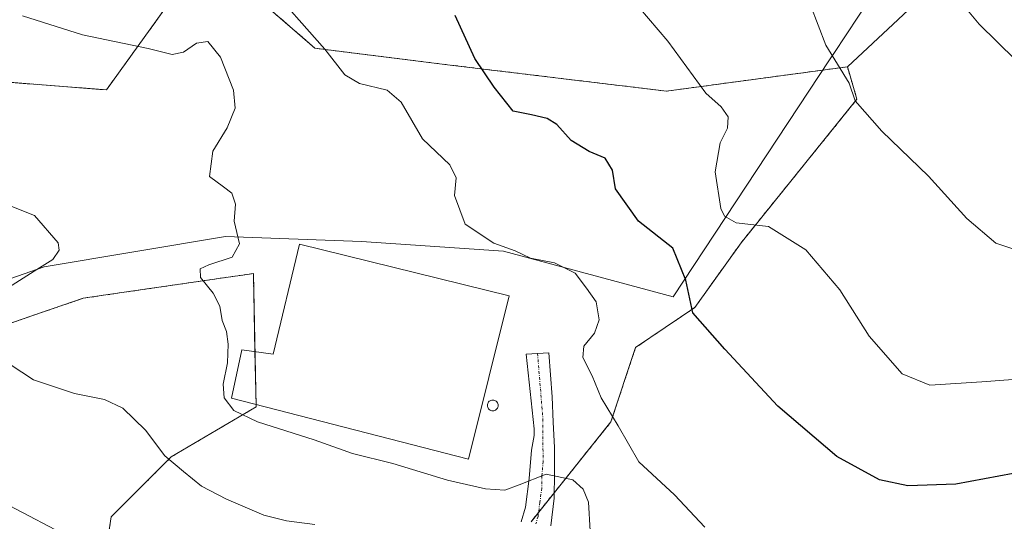
# Model space of a CAD drawing. Units: metres. Extents: x 593584 to 597020, y 4745262 to 4747622.
# Drawn here: x 595344 to 595527, y 4745619 to 4745712 of the extents above; entities that cross this region are included whole.
import ezdxf

# ---------------------------------------------------------------- set-up
doc = ezdxf.new("R2010")
doc.units = ezdxf.units.M
doc.header["$MEASUREMENT"] = 0
doc.linetypes.add('TRAZO_Y_PUNTO', pattern=[1, 0.5, -0.25, 0, -0.25])
doc.linetypes.add('TRAZOS', pattern=[0.75, 0.5, -0.25])
for name, color, linetype, lineweight in [('Arbolado forestal', 92, 'TRAZOS', 0), ('Arbolado forestal CxS', 92, 'Continuous', 0), ('Camino', 19, 'Continuous', 0), ('Camino Cxs', 19, 'Continuous', 0), ('Camino eje', 39, 'TRAZO_Y_PUNTO', 13), ('Cultivos herbáceos CxS', 92, 'Continuous', 0), ('Curva de nivel maestra', 36, 'Continuous', 30), ('Curva de nivel normal', 36, 'Continuous', 0), ('Edificación industrial', 135, 'Continuous', 13), ('Edificación industrial Cxs', 135, 'Continuous', 13), ('Entidad de ámbito territorial', 19, 'Continuous', 0), ('Entidad de ámbito territorial CxS', 92, 'Continuous', 0), ('Prado', 92, 'Continuous', 0), ('Prado CxS', 92, 'Continuous', 0), ('Silo', 1, 'Continuous', 0), ('Silo Cxs', 1, 'Continuous', 0)]:
    doc.layers.add(name, color=color, linetype=linetype, lineweight=lineweight)

# ---------------------------------------------------------------- blocks, each defined once
blk = doc.blocks.new('*U155')
at = {"layer": 'Prado CxS', "color": 92, "linetype": 'Continuous', "lineweight": 0}
for points in [[(595326.18, 4745650.44, 491.1), (595356.27, 4745660.76, 487.63), (595363.87, 4745661.87, 486.85), (595384.49, 4745664.87, 483.68), (595385.87, 4745665.07, 483.34), (595387.84, 4745665.36, 483.05), (595388.36, 4745640.58, 483.68), (595372.59, 4745631.31, 489.77), (595361.46, 4745620.18, 493.6), (595359.6, 4745608.12, 496.15)], [(595439.37, 4745619.25, 486.37), (595454.21, 4745637.8, 480.36), (595458.78, 4745651.58, 478.04), (595469.77, 4745659.04, 474.55), (595478.37, 4745671.07, 470.57), (595499.87, 4745697.73, 464.77), (595498.34, 4745702.9, 464.75), (595498.09, 4745703.74, 464.73), (595522.54, 4745726.62, 458.91)]]:
    blk.add_polyline3d(points, dxfattribs=at)
blk = doc.blocks.new('*U168')
at = {"layer": 'Arbolado forestal CxS', "color": 92, "linetype": 'Continuous', "lineweight": 0}
for points in [[(595272.01, 4745775.97, 476.18), (595290.07, 4745712.35, 489.8), (595305.55, 4745703.75, 489.08), (595360.57, 4745699.45, 486.07), (595372.35, 4745715.8, 483.08)], [(595386.37, 4745718.37, 480.81), (595399.27, 4745707.19, 480.11), (595424.37, 4745704.05, 475.64), (595464.51, 4745699.21, 470.87), (595498.09, 4745703.74, 464.73), (595498.34, 4745702.9, 464.75), (595499.87, 4745697.73, 464.77), (595478.37, 4745671.07, 470.57), (595469.77, 4745659.04, 474.55), (595458.78, 4745651.58, 478.04), (595454.21, 4745637.8, 480.36), (595439.37, 4745619.25, 486.37)], [(595359.6, 4745608.12, 496.15), (595361.46, 4745620.18, 493.6), (595372.59, 4745631.31, 489.77), (595388.36, 4745640.58, 483.68), (595387.84, 4745665.36, 483.05), (595385.87, 4745665.07, 483.34), (595384.49, 4745664.87, 483.68), (595363.87, 4745661.87, 486.85), (595356.27, 4745660.76, 487.63), (595326.18, 4745650.44, 491.1)]]:
    blk.add_polyline3d(points, dxfattribs=at)
blk = doc.blocks.new('*U187')
at = {"layer": 'Curva de nivel normal', "color": 36, "linetype": 'Continuous', "lineweight": 0}
for points in [[(595399.22, 4745618.75, 490), (595393.99, 4745619.43, 490), (595389.77, 4745620.5, 490), (595382.84, 4745623.44, 490), (595378.22, 4745625.88, 490), (595374.9, 4745628.56, 490), (595371.38, 4745631.49, 490), (595367.8, 4745636.25, 490), (595363.64, 4745640.36, 490), (595360.22, 4745641.98, 490), (595354.65, 4745643.06, 490), (595347.04, 4745645.62, 490), (595340.64, 4745649.78, 490)], [(595340.26, 4745661.48, 490), (595347.13, 4745665.77, 490), (595350.62, 4745667.94, 490), (595351.81, 4745669.7, 490), (595351.62, 4745671.04, 490), (595347.19, 4745676.15, 490), (595341.16, 4745678.52, 490)]]:
    blk.add_polyline3d(points, dxfattribs=at)
blk = doc.blocks.new('*U192')
at = {"layer": 'Curva de nivel normal', "color": 36, "linetype": 'Continuous', "lineweight": 0}
blk.add_polyline3d([(595536.01, 4745698.4, 460), (595522.55, 4745711.67, 460), (595518.52, 4745716.52, 460)], dxfattribs=at)
blk = doc.blocks.new('*U197')
at = {"layer": 'Curva de nivel normal', "color": 36, "linetype": 'Continuous', "lineweight": 0}
blk.add_polyline3d([(595450.35, 4745617.57, 485), (595450.06, 4745622.88, 485), (595449.08, 4745625.32, 485), (595447.15, 4745627.01, 485), (595442.16, 4745628.06, 485), (595437.18, 4745626.08, 485), (595434.53, 4745625.13, 485), (595430.9, 4745625.35, 485), (595423.89, 4745626.98, 485), (595413.72, 4745630.07, 485), (595406.26, 4745631.92, 485), (595399.13, 4745634.44, 485), (595388.59, 4745637.82, 485), (595384.2, 4745639.94, 485), (595382.43, 4745642.29, 485), (595382.25, 4745644.82, 485), (595383.05, 4745648.75, 485), (595383.19, 4745652.2, 485), (595382.86, 4745654.58, 485), (595382.07, 4745656.62, 485), (595381.63, 4745659.27, 485), (595380.35, 4745661.68, 485), (595378, 4745664.63, 485), (595377.96, 4745666.23, 485), (595379.6, 4745666.98, 485), (595383.91, 4745668.39, 485), (595385.26, 4745670.88, 485), (595384.25, 4745675.05, 485), (595384.51, 4745678.23, 485), (595383.86, 4745680.24, 485), (595382.29, 4745681.46, 485), (595379.7, 4745683.35, 485), (595380.29, 4745688.09, 485), (595382.96, 4745692.4, 485), (595384.49, 4745696.07, 485), (595384.18, 4745699.4, 485), (595381.73, 4745705.5, 485), (595379.39, 4745708.45, 485), (595377.31, 4745708.12, 485), (595374.86, 4745706.45, 485), (595372.74, 4745706.02, 485), (595368.33, 4745707.14, 485), (595356.1, 4745709.7, 485), (595345, 4745713.21, 485)], dxfattribs=at)
blk = doc.blocks.new('*U202')
at = {"layer": 'Curva de nivel normal', "color": 36, "linetype": 'Continuous', "lineweight": 0}
blk.add_polyline3d([(595532.8, 4745668.54, 465), (595525.66, 4745671, 465), (595520.28, 4745675.56, 465), (595513.15, 4745683.4, 465), (595504.5, 4745691.8, 465), (595499.55, 4745697.39, 465), (595498.42, 4745700.69, 465), (595494.11, 4745707.77, 465), (595488.39, 4745722.67, 465)], dxfattribs=at)
blk = doc.blocks.new('*U203')
at = {"layer": 'Curva de nivel normal', "color": 36, "linetype": 'Continuous', "lineweight": 0}
blk.add_polyline3d([(595471.61, 4745618.25, 480), (595466.01, 4745624.25, 480), (595459.39, 4745630.38, 480), (595455.57, 4745637.04, 480), (595452.38, 4745642.24, 480), (595450.72, 4745646.36, 480), (595448.96, 4745649.78, 480), (595449.16, 4745651.87, 480), (595451.18, 4745654.28, 480), (595452.04, 4745656.73, 480), (595451.44, 4745660.07, 480), (595449.68, 4745662.6, 480), (595447.54, 4745665.39, 480), (595443.73, 4745667.32, 480), (595439.27, 4745668.17, 480), (595436.43, 4745669.54, 480), (595432.45, 4745670.99, 480), (595427.17, 4745674.5, 480), (595425.16, 4745679.82, 480), (595425.45, 4745683.11, 480), (595424.33, 4745685.53, 480), (595419.2, 4745690.36, 480), (595415.28, 4745697.15, 480), (595412.67, 4745699.38, 480), (595407.55, 4745700.66, 480), (595404.8, 4745702.22, 480), (595401.08, 4745707, 480), (595390.15, 4745719.48, 480)], dxfattribs=at)
blk = doc.blocks.new('*U217')
at = {"layer": 'Curva de nivel normal', "color": 36, "linetype": 'Continuous', "lineweight": 0}
blk.add_polyline3d([(595354.78, 4745615.84, 495), (595341.32, 4745622.88, 495)], dxfattribs=at)
blk = doc.blocks.new('*U222')
at = {"layer": 'Curva de nivel normal', "color": 36, "linetype": 'Continuous', "lineweight": 0}
blk.add_polyline3d([(595545.27, 4745646.92, 470), (595523.04, 4745645.24, 470), (595513.39, 4745644.64, 470), (595508.25, 4745646.75, 470), (595502.16, 4745653.7, 470), (595496.66, 4745662.32, 470), (595490.39, 4745669.72, 470), (595483.46, 4745674.09, 470), (595477.47, 4745674.74, 470), (595475.3, 4745676.01, 470), (595474.62, 4745677.44, 470), (595473.54, 4745684.25, 470), (595474.5, 4745689.59, 470), (595475.86, 4745692.35, 470), (595475.95, 4745694.42, 470), (595474.65, 4745696.27, 470), (595471.84, 4745698.82, 470), (595464.76, 4745708.5, 470), (595455.8, 4745719.07, 470)], dxfattribs=at)
blk = doc.blocks.new('*U230')
at = {"layer": 'Curva de nivel maestra', "color": 36, "linetype": 'Continuous', "lineweight": 30}
blk.add_polyline3d([(595528.84, 4745628.21, 475), (595518.22, 4745626.24, 475), (595509.28, 4745625.94, 475), (595504.06, 4745627.04, 475), (595496.12, 4745631.39, 475), (595485.18, 4745640.72, 475), (595475.37, 4745651.3, 475), (595469.42, 4745658.07, 475), (595468.12, 4745664.1, 475), (595465.72, 4745670.03, 475), (595459.32, 4745675.07, 475), (595455.04, 4745681.06, 475), (595454.51, 4745684.51, 475), (595453.11, 4745686.77, 475), (595450.14, 4745688.03, 475), (595446.84, 4745690.06, 475), (595444.17, 4745692.99, 475), (595442.38, 4745694.13, 475), (595439.43, 4745694.8, 475), (595436.05, 4745695.49, 475), (595432.53, 4745699.97, 475), (595428.94, 4745705.26, 475), (595425.31, 4745713.29, 475)], dxfattribs=at)

msp = doc.modelspace()

# ---------------------------------------------------------------- linework, layer by layer
at = {"layer": 'Arbolado forestal', "color": 92, "linetype": 'TRAZOS', "lineweight": 0}
for points in [[(595498.09, 4745703.74, 464.73), (595464.51, 4745699.21, 470.87), (595424.37, 4745704.06, 475.64), (595399.27, 4745707.19, 480.11), (595386.37, 4745718.37, 480.81), (595376.05, 4745720.95, 481.58), (595373.12, 4745716.88, 482.77), (595372.35, 4745715.8, 483.08), (595360.57, 4745699.45, 486.07), (595305.55, 4745703.75, 489.08), (595290.07, 4745712.35, 489.8), (595272.01, 4745775.98, 476.18), (595259.98, 4745789.73, 474.79), (595302.54, 4745814.67, 467.82), (595407.44, 4745867.98, 446.92), (595468.56, 4745896.18, 435.29)], [(595439.37, 4745619.25, 486.37), (595440.77, 4745621, 486.05), (595443.7, 4745624.67, 485.45), (595454.21, 4745637.8, 480.36), (595458.77, 4745651.58, 478.04), (595469.77, 4745659.04, 474.55), (595478.37, 4745671.07, 470.57), (595499.87, 4745697.73, 464.77), (595498.33, 4745702.9, 464.75), (595498.09, 4745703.74, 464.73)], [(595326.18, 4745650.44, 491.1), (595356.27, 4745660.76, 487.63), (595363.87, 4745661.87, 486.85), (595384.49, 4745664.87, 483.68), (595385.87, 4745665.07, 483.34), (595387.84, 4745665.36, 483.05), (595388.14, 4745650.85, 482.71), (595388.35, 4745641.03, 483.59), (595388.36, 4745640.58, 483.68), (595372.59, 4745631.31, 489.77), (595361.46, 4745620.18, 493.6), (595359.6, 4745608.12, 496.15)]]:
    msp.add_polyline3d(points, dxfattribs=at)
at = {"layer": 'Camino', "color": 19, "linetype": 'Continuous', "lineweight": 0}
msp.add_polyline3d([(595437.54, 4745619.24, 486.44), (595438.32, 4745621.98, 485.87), (595439.02, 4745627.26, 484.58), (595439.47, 4745632.54, 483.58), (595439.94, 4745635.27, 483.33), (595439.95, 4745636.5, 483.17), (595438.47, 4745650.38, 482.27), (595442.69, 4745650.6, 481.96), (595443.31, 4745642.46, 482.35), (595443.51, 4745637.75, 483.32), (595443.7, 4745633.06, 484.11), (595443.76, 4745628.35, 484.84), (595443.69, 4745623.65, 485.62), (595443.02, 4745618.52, 486.3)], dxfattribs=at)
at = {"layer": 'Camino Cxs', "color": 19, "linetype": 'Continuous', "lineweight": 0}
msp.add_polyline3d([(595437.54, 4745619.24, 486.44), (595438.32, 4745621.98, 485.87), (595439.02, 4745627.26, 484.58), (595439.47, 4745632.54, 483.58), (595439.94, 4745635.27, 483.33), (595439.95, 4745636.5, 483.17), (595438.47, 4745650.38, 482.27), (595442.69, 4745650.6, 481.96), (595443.31, 4745642.46, 482.35), (595443.51, 4745637.75, 483.32), (595443.7, 4745633.06, 484.11), (595443.76, 4745628.35, 484.84), (595443.69, 4745623.65, 485.62), (595443.02, 4745618.52, 486.3)], dxfattribs=at)
at = {"layer": 'Camino eje', "color": 39, "linetype": 'TRAZO_Y_PUNTO', "lineweight": 13}
msp.add_polyline3d([(595440.58, 4745650.49, 482.26), (595441.58, 4745638.38, 483.2), (595441.59, 4745632.8, 484.19), (595441.62, 4745630.45, 484.6), (595441.39, 4745627.81, 485.02), (595441.36, 4745625.46, 485.39), (595441.01, 4745622.82, 485.78), (595440.67, 4745620.25, 486.17), (595440.28, 4745618.88, 486.39)], dxfattribs=at)
at = {"layer": 'Cultivos herbáceos CxS', "color": 92, "linetype": 'Continuous', "lineweight": 0}
for points in [[(595498.09, 4745703.74, 464.73), (595464.51, 4745699.21, 470.87), (595424.37, 4745704.06, 475.64), (595399.27, 4745707.19, 480.11), (595386.37, 4745718.37, 480.81), (595376.05, 4745720.95, 481.58), (595373.12, 4745716.88, 482.77), (595372.35, 4745715.8, 483.08), (595360.57, 4745699.45, 486.07), (595305.55, 4745703.75, 489.08), (595290.07, 4745712.35, 489.8), (595272.01, 4745775.98, 476.18), (595259.98, 4745789.73, 474.79), (595302.54, 4745814.67, 467.82), (595407.44, 4745867.98, 446.92), (595468.56, 4745896.18, 435.29)], [(595726.21, 4745622.13, 462.63), (595697.12, 4745638, 463.02), (595664.05, 4745660.49, 461.25), (595633.63, 4745675.04, 460.68), (595611.15, 4745682.97, 460.62), (595587.34, 4745704.13, 459.11), (595566.18, 4745721.33, 457.58), (595537.09, 4745730.59, 455.09), (595522.54, 4745726.62, 458.91), (595498.09, 4745703.74, 464.73), (595464.51, 4745699.21, 470.87), (595424.37, 4745704.05, 475.64), (595399.27, 4745707.19, 480.11), (595386.37, 4745718.37, 480.81), (595376.05, 4745720.95, 481.58), (595373.12, 4745716.88, 482.77), (595372.35, 4745715.8, 483.08), (595360.57, 4745699.45, 486.07), (595305.55, 4745703.75, 489.08), (595290.07, 4745712.35, 489.8), (595272.01, 4745775.97, 476.18), (595259.98, 4745789.73, 474.79), (595302.54, 4745814.67, 467.82), (595407.44, 4745867.98, 446.92)], [(595498.09, 4745703.74, 464.73), (595522.54, 4745726.62, 458.91), (595537.09, 4745730.59, 455.09), (595566.18, 4745721.33, 457.58), (595587.34, 4745704.13, 459.11), (595611.15, 4745682.97, 460.62), (595633.63, 4745675.04, 460.68), (595664.05, 4745660.49, 461.25), (595697.12, 4745638, 463.02), (595726.21, 4745622.13, 462.63), (595738.11, 4745604.94, 462.93), (595726.21, 4745593.04, 466.4), (595669.34, 4745573.2, 474.63), (595622.44, 4745549.75, 484.91), (595625.63, 4745548.54, 484.91), (595706.49, 4745514.15, 479.53), (595807.82, 4745466, 473.68), (595855.13, 4745437.62, 470.17), (595858.27, 4745435.5, 469.8), (595882.4, 4745419.23, 467.49), (595918.56, 4745394.82, 464.84), (595920.79, 4745393.32, 464.75), (595937.71, 4745381.9, 464.09)]]:
    msp.add_polyline3d(points, dxfattribs=at)
at = {"layer": 'Edificación industrial', "color": 135, "linetype": 'Continuous', "lineweight": 13}
msp.add_polyline3d([(595435.3, 4745661.22, 484.57), (595427.76, 4745630.88, 488.08), (595383.78, 4745642.21, 485.75), (595385.71, 4745651.17, 488.06), (595391.53, 4745650.4, 487.67), (595396.39, 4745670.82, 485.6), (595435.3, 4745661.22, 484.57)], dxfattribs=at)
at = {"layer": 'Edificación industrial Cxs', "color": 135, "linetype": 'Continuous', "lineweight": 13}
msp.add_polyline3d([(595435.3, 4745661.22, 484.57), (595427.76, 4745630.88, 488.08), (595383.78, 4745642.21, 485.75), (595385.71, 4745651.17, 488.06), (595391.53, 4745650.4, 487.67), (595396.39, 4745670.82, 485.6), (595435.3, 4745661.22, 484.57)], close=True, dxfattribs=at)
at = {"layer": 'Entidad de ámbito territorial', "color": 19, "linetype": 'Continuous', "lineweight": 0}
msp.add_polyline3d([(595530.48, 4745759.13, 452.49), (595519.76, 4745742.89, 458.06), (595518.47, 4745740.93, 458.38), (595495.56, 4745706.21, 464.84), (595494.76, 4745705, 465.2), (595465.74, 4745661.02, 476.15), (595434.25, 4745669.49, 480.42), (595407.93, 4745671.3, 482.41), (595382.64, 4745672.24, 485.1), (595349.04, 4745666.58, 489.36), (595324, 4745657.85, 490.41), (595298.05, 4745639.72, 496.27), (595277.52, 4745615.17, 503.05), (595276.63, 4745614.05, 503.28), (595274.75, 4745611.68, 503.47), (595271.91, 4745608.12, 503.52), (595271.3, 4745607.34, 503.67), (595264.77, 4745599.13, 506.6), (595226.01, 4745550.36, 523.9), (595225.83, 4745550.12, 524), (595221.68, 4745547.66, 525.23), (595116.63, 4745493.93, 553.65)], dxfattribs=at)
msp.add_polyline3d([(595530.48, 4745759.13, 452.49), (595519.76, 4745742.89, 458.06), (595518.47, 4745740.93, 458.38), (595495.56, 4745706.21, 464.84), (595494.76, 4745705, 465.2), (595465.74, 4745661.02, 476.15), (595434.25, 4745669.49, 480.42), (595407.93, 4745671.3, 482.41), (595382.64, 4745672.24, 485.1), (595349.04, 4745666.58, 489.36), (595324, 4745657.85, 490.41), (595298.05, 4745639.72, 496.27), (595277.52, 4745615.17, 503.05), (595276.63, 4745614.05, 503.28), (595274.75, 4745611.68, 503.47), (595271.91, 4745608.12, 503.52), (595271.3, 4745607.34, 503.67), (595264.77, 4745599.13, 506.6), (595226.01, 4745550.36, 523.9), (595225.83, 4745550.12, 524), (595221.68, 4745547.66, 525.23), (595116.63, 4745493.93, 553.65)], dxfattribs=at)
at = {"layer": 'Entidad de ámbito territorial CxS', "color": 92, "linetype": 'Continuous', "lineweight": 0}
for points in [[(595116.63, 4745493.93, 553.65), (595221.68, 4745547.66, 525.23), (595225.83, 4745550.12, 524), (595226.01, 4745550.36, 523.9), (595264.77, 4745599.13, 506.6), (595271.3, 4745607.34, 503.67), (595271.91, 4745608.12, 503.52), (595274.75, 4745611.68, 503.47), (595276.63, 4745614.05, 503.28), (595277.52, 4745615.17, 503.05), (595298.05, 4745639.72, 496.27), (595324, 4745657.85, 490.41), (595349.04, 4745666.58, 489.36), (595382.64, 4745672.24, 485.1), (595407.93, 4745671.3, 482.41), (595434.25, 4745669.49, 480.42), (595465.74, 4745661.02, 476.15), (595494.76, 4745705, 465.2), (595495.56, 4745706.21, 464.84), (595518.47, 4745740.93, 458.38), (595519.76, 4745742.89, 458.06), (595530.48, 4745759.13, 452.49)], [(595530.48, 4745759.13, 452.49), (595519.76, 4745742.89, 458.06), (595518.47, 4745740.93, 458.38), (595495.56, 4745706.21, 464.84), (595494.76, 4745705, 465.2), (595465.74, 4745661.02, 476.15), (595434.25, 4745669.49, 480.42), (595407.93, 4745671.3, 482.41), (595382.64, 4745672.24, 485.1), (595349.04, 4745666.58, 489.36), (595324, 4745657.85, 490.41), (595298.05, 4745639.72, 496.27), (595277.52, 4745615.17, 503.05), (595276.63, 4745614.05, 503.28), (595274.75, 4745611.68, 503.47), (595271.91, 4745608.12, 503.52), (595271.3, 4745607.34, 503.67), (595264.77, 4745599.13, 506.6), (595226.01, 4745550.36, 523.9), (595225.83, 4745550.12, 524), (595221.68, 4745547.66, 525.23), (595116.63, 4745493.93, 553.65)], [(595116.63, 4745493.93, 553.65), (595221.68, 4745547.65, 525.23), (595225.83, 4745550.12, 524), (595226.01, 4745550.36, 523.9), (595264.77, 4745599.13, 506.6), (595271.3, 4745607.34, 503.67), (595271.91, 4745608.12, 503.52), (595274.75, 4745611.68, 503.47), (595276.63, 4745614.05, 503.28), (595277.52, 4745615.17, 503.05), (595298.05, 4745639.72, 496.27), (595324, 4745657.85, 490.41), (595349.04, 4745666.58, 489.36), (595382.64, 4745672.23, 485.1), (595407.93, 4745671.3, 482.41), (595434.25, 4745669.49, 480.42), (595465.74, 4745661.02, 476.15), (595494.76, 4745705, 465.2), (595495.56, 4745706.21, 464.84), (595518.47, 4745740.93, 458.38), (595519.76, 4745742.89, 458.06), (595530.48, 4745759.13, 452.49)], [(595530.48, 4745759.13, 452.49), (595519.76, 4745742.89, 458.06), (595518.47, 4745740.93, 458.38), (595495.56, 4745706.21, 464.84), (595494.76, 4745705, 465.2), (595465.74, 4745661.02, 476.15), (595434.25, 4745669.49, 480.42), (595407.93, 4745671.3, 482.41), (595382.64, 4745672.23, 485.1), (595349.04, 4745666.58, 489.36), (595324, 4745657.85, 490.41), (595298.05, 4745639.72, 496.27), (595277.52, 4745615.17, 503.05), (595276.63, 4745614.05, 503.28), (595274.75, 4745611.68, 503.47), (595271.91, 4745608.12, 503.52), (595271.3, 4745607.34, 503.67), (595264.77, 4745599.13, 506.6), (595226.01, 4745550.36, 523.9), (595225.83, 4745550.12, 524), (595221.68, 4745547.65, 525.23), (595116.63, 4745493.93, 553.65)]]:
    msp.add_polyline3d(points, dxfattribs=at)
at = {"layer": 'Prado', "color": 92, "linetype": 'Continuous', "lineweight": 0}
for points in [[(595498.09, 4745703.74, 464.73), (595522.54, 4745726.62, 458.91), (595537.09, 4745730.59, 455.09), (595566.18, 4745721.33, 457.58), (595587.34, 4745704.13, 459.11), (595611.15, 4745682.97, 460.62), (595633.63, 4745675.04, 460.68), (595664.05, 4745660.49, 461.25), (595697.12, 4745638, 463.02), (595726.21, 4745622.13, 462.63), (595738.11, 4745604.94, 462.93), (595726.21, 4745593.04, 466.4), (595669.34, 4745573.2, 474.63), (595622.44, 4745549.75, 484.91), (595625.63, 4745548.54, 484.91), (595706.49, 4745514.15, 479.53), (595807.82, 4745466, 473.68), (595855.13, 4745437.62, 470.17), (595858.27, 4745435.5, 469.8), (595882.4, 4745419.23, 467.49), (595918.56, 4745394.82, 464.84), (595920.79, 4745393.32, 464.75), (595937.71, 4745381.9, 464.09)], [(595439.37, 4745619.25, 486.37), (595440.77, 4745621, 486.05), (595443.7, 4745624.67, 485.45), (595454.21, 4745637.8, 480.36), (595458.77, 4745651.58, 478.04), (595469.77, 4745659.04, 474.55), (595478.37, 4745671.07, 470.57), (595499.87, 4745697.73, 464.77), (595498.33, 4745702.9, 464.75), (595498.09, 4745703.74, 464.73)], [(595326.18, 4745650.44, 491.1), (595356.27, 4745660.76, 487.63), (595363.87, 4745661.87, 486.85), (595384.49, 4745664.87, 483.68), (595385.87, 4745665.07, 483.34), (595387.84, 4745665.36, 483.05), (595388.14, 4745650.85, 482.71), (595388.35, 4745641.03, 483.59), (595388.36, 4745640.58, 483.68), (595372.59, 4745631.31, 489.77), (595361.46, 4745620.18, 493.6), (595359.6, 4745608.12, 496.15)]]:
    msp.add_polyline3d(points, dxfattribs=at)
at = {"layer": 'Silo', "color": 1, "linetype": 'Continuous', "lineweight": 0}
msp.add_polyline3d([(595432.45, 4745639.87, 486.73), (595432.27, 4745639.85, 487.12), (595432.1, 4745639.87, 487.58), (595431.93, 4745639.91, 487.95), (595431.77, 4745639.98, 488.12), (595431.63, 4745640.08, 488.14), (595431.51, 4745640.21, 488.13), (595431.41, 4745640.35, 488.13), (595431.33, 4745640.51, 488.14), (595431.29, 4745640.68, 488.17), (595431.27, 4745640.85, 488.2), (595431.29, 4745641.02, 488.23), (595431.33, 4745641.19, 488.26), (595431.41, 4745641.35, 488.29), (595431.51, 4745641.49, 488.31), (595431.63, 4745641.62, 488.33), (595431.77, 4745641.72, 488.33), (595431.93, 4745641.79, 488.33), (595432.1, 4745641.83, 488.04), (595432.27, 4745641.85, 487.53), (595432.45, 4745641.83, 487.02), (595432.61, 4745641.79, 486.53), (595432.77, 4745641.72, 486.07), (595432.92, 4745641.62, 485.67), (595433.04, 4745641.49, 485.32), (595433.14, 4745641.35, 485.05), (595433.21, 4745641.19, 484.87), (595433.26, 4745641.02, 484.76), (595433.27, 4745640.85, 484.75), (595433.26, 4745640.68, 484.81), (595433.21, 4745640.51, 484.96), (595433.14, 4745640.35, 485.18), (595433.04, 4745640.21, 485.47), (595432.92, 4745640.08, 485.81), (595432.77, 4745639.98, 486.16), (595432.61, 4745639.91, 486.41), (595432.45, 4745639.87, 486.73)], dxfattribs=at)
at = {"layer": 'Silo Cxs', "color": 1, "linetype": 'Continuous', "lineweight": 0}
msp.add_polyline3d([(595432.45, 4745639.87, 486.73), (595432.27, 4745639.85, 487.12), (595432.1, 4745639.87, 487.59), (595431.93, 4745639.91, 487.95), (595431.77, 4745639.98, 488.12), (595431.63, 4745640.08, 488.14), (595431.51, 4745640.21, 488.13), (595431.41, 4745640.35, 488.13), (595431.33, 4745640.51, 488.14), (595431.29, 4745640.68, 488.17), (595431.27, 4745640.85, 488.2), (595431.29, 4745641.02, 488.23), (595431.33, 4745641.19, 488.26), (595431.41, 4745641.35, 488.29), (595431.51, 4745641.49, 488.31), (595431.63, 4745641.62, 488.33), (595431.77, 4745641.72, 488.33), (595431.93, 4745641.79, 488.33), (595432.1, 4745641.83, 488.04), (595432.27, 4745641.85, 487.53), (595432.45, 4745641.83, 487.02), (595432.61, 4745641.79, 486.53), (595432.77, 4745641.72, 486.07), (595432.92, 4745641.62, 485.67), (595433.04, 4745641.49, 485.32), (595433.14, 4745641.35, 485.05), (595433.21, 4745641.19, 484.87), (595433.26, 4745641.02, 484.76), (595433.27, 4745640.85, 484.75), (595433.26, 4745640.68, 484.81), (595433.21, 4745640.51, 484.96), (595433.14, 4745640.35, 485.18), (595433.04, 4745640.21, 485.47), (595432.92, 4745640.08, 485.81), (595432.77, 4745639.98, 486.16), (595432.61, 4745639.91, 486.41), (595432.45, 4745639.87, 486.73)], close=True, dxfattribs=at)

# ---------------------------------------------------------------- block references
at = {"layer": 'Arbolado forestal CxS', "color": 92, "linetype": 'Continuous', "lineweight": 0}
msp.add_blockref('*U168', (0, 0), dxfattribs=at)
at = {"layer": 'Curva de nivel maestra', "color": 36, "linetype": 'Continuous', "lineweight": 30}
msp.add_blockref('*U230', (0, 0), dxfattribs=at)
at = {"layer": 'Curva de nivel normal', "color": 36, "linetype": 'Continuous', "lineweight": 0}
for name in ['*U192', '*U202', '*U222', '*U203', '*U197', '*U187', '*U217']:
    msp.add_blockref(name, (0, 0), dxfattribs=at)
at = {"layer": 'Prado CxS', "color": 92, "linetype": 'Continuous', "lineweight": 0}
msp.add_blockref('*U155', (0, 0), dxfattribs=at)

doc.saveas('drawing.dxf')
